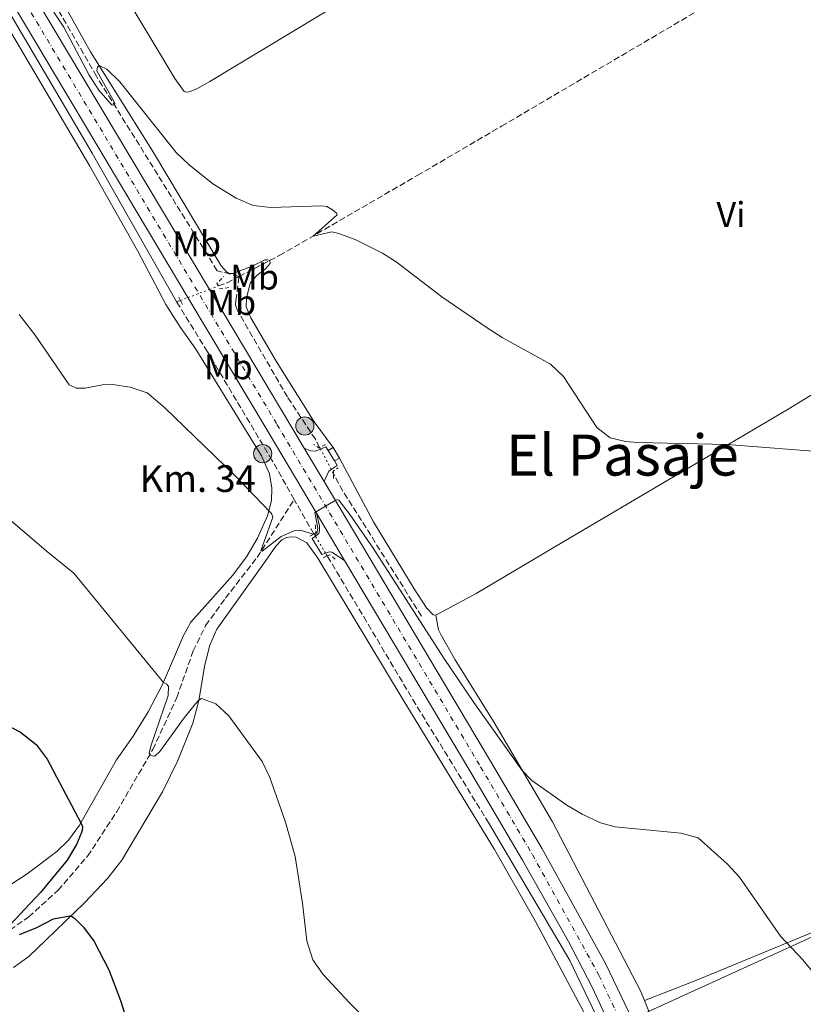
# Model space of a CAD drawing. Units: metres. Extents: x 638242 to 641701, y 4725187 to 4727566.
# Drawn here: x 639392 to 639611, y 4726356 to 4726631 of the extents above; entities that cross this region are included whole.
import ezdxf
from ezdxf.enums import TextEntityAlignment as Align

# ---------------------------------------------------------------- set-up
doc = ezdxf.new("R2010")
doc.units = ezdxf.units.M
doc.header["$MEASUREMENT"] = 0
for name, pattern in [('DGN Style 2', [1.7399219301090239, 1.043953158065414, -0.6959687720436097]), ('DGN Style 3', [2.435890702152634, 1.739921930109024, -0.6959687720436097]), ('DGN Style 4', [2.7856150101045474, 1.391937544087219, -0.6959687720436097, 0.001739921930109024, -0.6959687720436097]), ('DGN Style 5', [1.217945351076317, 0.5219765790327072, -0.6959687720436097])]:
    doc.linetypes.add(name, pattern=pattern)
for name, color, linetype, lineweight in [('Acequia de obra', 4, 'Continuous', 0), ('Barranco lineal', 142, 'DGN Style 3', 13), ('Barranco lineal no visto', 142, 'DGN Style 5', 0), ('Camino', 7, 'DGN Style 3', 0), ('Carretera', 9, 'Continuous', 0), ('Curva de nivel directora', 30, 'Continuous', 30), ('Curva de nivel intermedia', 30, 'Continuous', 0), ('Eje de carretera', 7, 'DGN Style 4', 0), ('Etiqueta de uso rústico', 92, 'Continuous', 0), ('Hito kilométrico (PK) carretera', 7, 'Continuous', 0), ('Límite de municipio', 7, 'Continuous', 0), ('Línea blanca (vial)', 7, 'Continuous', 13), ('Línea de cambio de uso (parcela vista)', 92, 'Continuous', 0), ('Línea de pavimento', 1, 'Continuous', 0), ('Margen derecho', 7, 'Continuous', 0), ('Pontón-alcantarilla (pasos de agua)', 1, 'DGN Style 2', 0), ('Puente', 1, 'Continuous', 0), ('Texto de Punto Kilométrico carretera', 7, 'Continuous', 0), ('Texto de Área (paraje) menor', 7, 'Continuous', 0)]:
    doc.layers.add(name, color=color, linetype=linetype, lineweight=lineweight)
doc.styles.add('Style-Arial', font='arial.ttf')

# ---------------------------------------------------------------- blocks, each defined once
blk = doc.blocks.new('5HITCA')
at = {"layer": 'Puente', "linetype": 'Continuous', "lineweight": 0}
h = blk.add_hatch(color=1, dxfattribs=at)
edge = h.paths.add_edge_path()
edge.add_arc((0, 0), 0.2558578010358639, 0, 360)
at = {"layer": 'Puente', "color": 7, "linetype": 'Continuous', "lineweight": 0}
blk.add_circle((0, 0), 0.2558578010358639, dxfattribs=at)

msp = doc.modelspace()

# ---------------------------------------------------------------- linework, layer by layer
at = {"layer": 'Acequia de obra', "color": 4, "linetype": 'Continuous', "lineweight": 0}
for points in [[(639435.9199999999, 4726552.09, 462.1600000000035), (639412.1299999999, 4726594, 461.1300000000047), (639386.5800000001, 4726637.350000001, 460), (639344.6900000004, 4726707.310000001, 456.8099999999977), (639292.9500000002, 4726793.600000001, 454.8500000000058), (639289.5300000003, 4726799.26, 454.6399999999995)], [(639523.1799999997, 4726406.279999999, 466.0899999999965), (639545.8700000001, 4726367.810000001, 467.0899999999965), (639560.5300000003, 4726337.230000001, 468), (639570.5800000001, 4726308.75, 468.5800000000018), (639577.7100000001, 4726274.4, 469.0500000000029), (639581.4800000006, 4726224.550000001, 468.25), (639581.8899999997, 4726179.310000001, 467.7799999999989), (639581.3300000001, 4726099.77, 465), (639580.3200000003, 4726070.539999999, 465), (639579.0363999996, 4726008.5239, 462.793399999995), (639578.54, 4725984.539999999, 461.9400000000023), (639577.1299999999, 4725958.619999999, 460.1600000000035)]]:
    msp.add_polyline3d(points, dxfattribs=at)
at = {"layer": 'Barranco lineal', "color": 142, "linetype": 'DGN Style 3', "lineweight": 13, "extrusion": (0.02029364721067237, 0.01052703245355011, 0.9997386405809325), "elevation": 63194.38238393922, "flags": 128}
msp.add_lwpolyline([(3901204.410346352, -2743332.900775857), (3901204.410346351, -2743342.523919833)], dxfattribs=at)
at = {"layer": 'Barranco lineal', "color": 142, "linetype": 'DGN Style 3', "lineweight": 13, "extrusion": (0.1772999529979415, -0.2927530210730898, 0.9396065108967193), "elevation": -1269906.350324496, "flags": 128}
msp.add_lwpolyline([(2995467.037688303, 3487656.426452014), (2995469.584251837, 3487655.929748715), (2995473.351087611, 3487655.666788145)], dxfattribs=at)
at = {"layer": 'Barranco lineal', "color": 142, "linetype": 'DGN Style 3', "lineweight": 13, "extrusion": (-0.04145029059822645, 0.268183378042548, 0.9624757395129554), "elevation": 1241522.719075095, "flags": 128}
msp.add_lwpolyline([(-1353893.581409876, -4401677.711634396), (-1353893.742052664, -4401678.04328767), (-1353894.558723507, -4401678.22753949)], dxfattribs=at)
at = {"layer": 'Barranco lineal', "color": 142, "linetype": 'DGN Style 3', "lineweight": 13, "extrusion": (0.1920754600722108, 0.1282402118198598, 0.9729652952240619), "elevation": 729407.5732115243, "flags": 128}
msp.add_lwpolyline([(3575764.177791393, -3070880.25309664), (3575806.744658541, -3070881.508772251), (3575811.148662074, -3070881.985063)], dxfattribs=at)
at = {"layer": 'Barranco lineal', "color": 142, "linetype": 'DGN Style 3', "lineweight": 13, "extrusion": (-0.5940136814239435, -0.3297492776662235, 0.7337664207087824), "elevation": -1938071.410769556, "flags": 128}
msp.add_lwpolyline([(-3822085.679748861, 2093836.268568985), (-3822088.821826491, 2093836.136099515), (-3822096.76109603, 2093836.047786535)], dxfattribs=at)
at = {"layer": 'Barranco lineal', "color": 142, "linetype": 'DGN Style 3', "lineweight": 13}
for points in [[(639461.7699999996, 4726563.869999999, 460.8000000000029), (639464.5, 4726565.279999999, 460.7299999999959), (639503.1100000005, 4726587.710000001, 457.570000000007), (639526.7000000002, 4726601.51, 456.4199999999983), (639589.0899999999, 4726638.24, 454.9400000000023), (639627.5, 4726661.189999999, 454.8500000000058)], [(639453.2300000006, 4726559.439999999, 461.0200000000041), (639447.1200000001, 4726561.060000001, 461.2100000000065), (639430.4600000001, 4726587.939999999, 460.3099999999977), (639413.3099999997, 4726615.5, 459.8699999999953), (639395.1600000003, 4726647, 458.929999999993)], [(639475.8600000005, 4726511.460000001, 463.6600000000035), (639474.5999999996, 4726513.859999999, 463.5899999999965), (639466.7599999999, 4726525.680000001, 463.3000000000029), (639452.6699999999, 4726550.109999999, 461.9600000000065), (639452.2699999996, 4726551.52, 461.8699999999953), (639452.3300000001, 4726552.710000001, 461.820000000007), (639453.2300000006, 4726559.439999999, 461.0200000000041)], [(639468.6900000004, 4726496.949999999, 464.3099999999977), (639462.4500000002, 4726507.99, 464.2200000000012), (639444.3600000005, 4726538.359999999, 463.0299999999989), (639435.9199999999, 4726552.09, 462.1600000000035)], [(639338.75, 4726369.619999999, 480.3699999999953), (639343.2300000006, 4726368.289999999, 480), (639352.3700000001, 4726367.550000001, 479.7700000000041), (639363.1799999997, 4726367.07, 478.7400000000052), (639370.3700000001, 4726367.49, 477.7400000000052), (639376.3600000005, 4726368.630000001, 476.7100000000065), (639383.8499999996, 4726372.970000001, 475.7100000000065), (639387.0999999996, 4726375.01, 475), (639394.3200000003, 4726380.029999999, 474.2700000000041), (639402.5499999998, 4726387.51, 473.5), (639410.8200000003, 4726397.060000001, 472.7400000000052), (639418.9699999997, 4726409.51, 471.4900000000052), (639429.1100000005, 4726426.970000001, 469.8699999999953), (639435.7699999996, 4726441.460000001, 468.7200000000012), (639440.3899999997, 4726454.550000001, 467.7599999999948), (639443.8700000001, 4726461.65, 467), (639449.4199999999, 4726469.310000001, 466.1300000000047), (639458.2699999996, 4726480.710000001, 465.0800000000018), (639468.6900000004, 4726496.949999999, 464.3099999999977)], [(639523.1799999997, 4726406.279999999, 466.4700000000012), (639502.6799999997, 4726439.57, 465.5099999999948), (639488.9199999999, 4726462.779999999, 465.320000000007), (639477.9199999999, 4726481.16, 464.679999999993)]]:
    msp.add_polyline3d(points, dxfattribs=at)
at = {"layer": 'Barranco lineal no visto', "color": 142, "linetype": 'DGN Style 5', "lineweight": 0, "extrusion": (0.06060243075627397, 0.02307708456716326, 0.997895181647006), "elevation": 148287.5268487722, "flags": 128}
msp.add_lwpolyline([(4189582.978654778, -2274773.81399253), (4189582.978654779, -2274780.290720099)], dxfattribs=at)
at = {"layer": 'Barranco lineal no visto', "color": 142, "linetype": 'DGN Style 5', "lineweight": 0, "extrusion": (0.0594770126000679, 0.02269203289887346, 0.9979717213504038), "elevation": 145747.9509812793, "flags": 128}
msp.add_lwpolyline([(4188126.318631773, -2277624.984642997), (4188126.318631773, -2277627.655129844)], dxfattribs=at)
at = {"layer": 'Barranco lineal no visto', "color": 142, "linetype": 'DGN Style 5', "lineweight": 0, "extrusion": (0.06179992035516563, 0.02332072461679683, 0.9978160720530826), "elevation": 150204.7895148704, "flags": 128}
msp.add_lwpolyline([(4196413.05711739, -2262020.409319376), (4196413.05711739, -2262022.680200261)], dxfattribs=at)
at = {"layer": 'Barranco lineal no visto', "color": 142, "linetype": 'DGN Style 5', "lineweight": 0, "extrusion": (-0.01197604839231798, 0.02206114193794094, 0.9996848904936491), "elevation": 97077.36024161159, "flags": 128}
msp.add_lwpolyline([(-2816985.699622343, -3847597.258123391), (-2816985.699622342, -3847597.656495078)], dxfattribs=at)
at = {"layer": 'Barranco lineal no visto', "color": 142, "linetype": 'DGN Style 5', "lineweight": 0, "extrusion": (-0.0114707131836018, 0.02190906217484514, 0.9996941610981221), "elevation": 96681.70761343007, "flags": 128}
msp.add_lwpolyline([(-2758841.077188957, -3889503.224824984), (-2758841.077188956, -3889509.694639508)], dxfattribs=at)
at = {"layer": 'Barranco lineal no visto', "color": 142, "linetype": 'DGN Style 5', "lineweight": 0, "extrusion": (-0.01104214147331668, 0.02096135332633428, 0.9997193069949244), "elevation": 92476.43093584117, "flags": 128}
msp.add_lwpolyline([(-2768668.758244264, -3882614.887132422), (-2768668.758244264, -3882616.153386742)], dxfattribs=at)
at = {"layer": 'Barranco lineal no visto', "color": 142, "linetype": 'DGN Style 5', "lineweight": 0, "extrusion": (-0.0208129569022814, 0.03415459601632839, 0.9991998220556013), "elevation": 148586.0048504921, "flags": 128}
msp.add_lwpolyline([(-3005596.145720169, -3700394.372640249), (-3005596.145720169, -3700395.122706914)], dxfattribs=at)
at = {"layer": 'Barranco lineal no visto', "color": 142, "linetype": 'DGN Style 5', "lineweight": 0, "extrusion": (-0.01485448597790136, 0.02475747662486496, 0.9995831189038267), "elevation": 107981.1138769607, "flags": 128}
msp.add_lwpolyline([(-2980102.291237368, -3722350.555958105), (-2980102.291237368, -3722356.097672641)], dxfattribs=at)
at = {"layer": 'Barranco lineal no visto', "color": 142, "linetype": 'DGN Style 5', "lineweight": 0, "extrusion": (-0.01667751139950898, 0.02803241276789, 0.9994678806484629), "elevation": 122294.203251021, "flags": 128}
msp.add_lwpolyline([(-2966186.432118212, -3733006.638046469), (-2966186.432118212, -3733007.557774689)], dxfattribs=at)
at = {"layer": 'Camino', "color": 7, "linetype": 'DGN Style 3', "lineweight": 0, "extrusion": (0.1772300515740984, 0.09747652832893194, 0.9793302993597113), "elevation": 574513.4266970848, "flags": 128}
msp.add_lwpolyline([(3833267.374416601, -2779358.160650704), (3833267.374416601, -2779359.792153078)], dxfattribs=at)
at = {"layer": 'Carretera', "color": 9, "linetype": 'Continuous', "lineweight": 0}
for points in [[(639171.2100000015, 4727004.71, 444.820000000007), (639184.2300000014, 4726986.769999999, 445.8899999999995), (639196.1000000024, 4726969.42, 447), (639217.3700000002, 4726936.340000001, 448.8399999999965), (639254.7000000001, 4726874.58, 451.820000000007), (639295.6299999984, 4726805.759999999, 454.2799999999989), (639300.5100000022, 4726797.560000001, 454.570000000007), (639386.9400000023, 4726653.050000002, 459.6399999999995), (639390.370000001, 4726647.32, 459.820000000007), (639392.3200000002, 4726644.050000001, 459.9400000000023), (639444.9699999997, 4726555.83, 463.0500000000029), (639471.4899999979, 4726511.390000001, 464.6199999999953), (639477.0799999981, 4726501.989999999, 464.8600000000006), (639523.6100000001, 4726423.710000001, 466.8500000000058), (639538.1099999998, 4726399.15, 467.1900000000023), (639555.8399999992, 4726367.009999999, 467.6699999999983), (639564.5000000005, 4726348.890000001, 467.7599999999948)], [(639560.6499999993, 4726341.900000001, 467.4700000000012), (639552.1299999988, 4726360.41, 467.3800000000047), (639545.4600000012, 4726373.12, 467.3800000000047), (639532.5799999977, 4726395.960000001, 467.1900000000023), (639518.1200000006, 4726420.460000001, 466.8500000000058), (639482.789999999, 4726479.890000001, 465.3399999999965), (639474.8999999989, 4726493.16, 465), (639461.11, 4726516.369999998, 464.4100000000035), (639438.9300000003, 4726553.53, 463.070000000007), (639384.8900000004, 4726644.050000001, 459.820000000007), (639326.4600000004, 4726741.430000001, 456.4499999999971), (639249.2199999993, 4726871.310000001, 451.820000000007), (639228.1200000015, 4726906.220000002, 450.1300000000047), (639223.0599999988, 4726914.599999999, 449.7299999999959), (639211.9500000001, 4726932.970000001, 448.8399999999965), (639190.7800000005, 4726965.900000001, 447), (639179.0100000022, 4726983.09, 445.8899999999995), (639166.1000000018, 4727000.890000001, 444.820000000007)]]:
    msp.add_polyline3d(points, dxfattribs=at)
at = {"layer": 'Curva de nivel directora', "color": 30, "linetype": 'Continuous', "lineweight": 30, "elevation": 475, "flags": 128}
for points in [[(639373.98, 4726441.11), (639392.0499999991, 4726431.78), (639396.4199999989, 4726428.300000001), (639399.4499999998, 4726424.240000002), (639408.9600000004, 4726406.430000002), (639409.3600000006, 4726405.369999999), (639409.3000000003, 4726404.37), (639409.079999999, 4726403.680000001), (639407.6799999997, 4726400.289999999), (639405.1399999984, 4726395.980000002), (639397.6300000005, 4726386.890000002), (639387.5399999986, 4726376.16)], [(639391.7699999998, 4726375.080000001), (639396.5799999998, 4726377.100000001), (639401.2899999993, 4726379.550000001), (639405.8699999992, 4726380.390000002), (639406.1799999999, 4726380.34), (639407.2599999995, 4726379.590000002), (639409.669999999, 4726377.180000001), (639412.6599999998, 4726373.150000001), (639416.739999999, 4726365.210000004), (639420.0200000001, 4726356.67), (639423.9200000007, 4726344.230000001)]]:
    msp.add_lwpolyline(points, dxfattribs=at)
at = {"layer": 'Curva de nivel intermedia', "color": 30, "linetype": 'Continuous', "lineweight": 0, "flags": 128}
for points, elevation in [([(639401.360000001, 4726633.480000001), (639404.1300000002, 4726629.310000001), (639411.2200000002, 4726615.84), (639413.9200000004, 4726611.659999999), (639417.1600000013, 4726607.949999998), (639417.6900000012, 4726607.460000001), (639418.1100000013, 4726607.539999999), (639418.4100000008, 4726607.699999998), (639418.4100000008, 4726607.970000001), (639413.4100000008, 4726617.029999998), (639413.5800000007, 4726618.060000001), (639413.8800000001, 4726618.34), (639414.2700000014, 4726618.42), (639416.2300000016, 4726617.49), (639419.8300000002, 4726613.999999999), (639435.6599999998, 4726594.140000001), (639439.2699999996, 4726590.680000001), (639445.8800000012, 4726585.369999999), (639452.4300000003, 4726581.399999999), (639457.1700000011, 4726579.32), (639462.1500000011, 4726578.789999999), (639476.4100000015, 4726579.180000001), (639477.850000001, 4726579.029999999), (639479.4300000013, 4726578.140000001), (639480.4800000018, 4726577.199999999), (639480.7200000011, 4726576.67), (639473.9500000007, 4726570.699999999), (639479.180000001, 4726571.970000001), (639481.2100000004, 4726571.499999999), (639485.890000001, 4726569.710000001), (639493.3499999997, 4726565.999999999), (639497.2200000011, 4726563.52), (639509.9700000006, 4726553.779999999), (639522.6600000019, 4726545.050000001), (639526.910000001, 4726542.359999999), (639540.4600000007, 4726534.880000001), (639544.0900000005, 4726531.430000001), (639553.4500000017, 4726517.17), (639557.1700000009, 4726514.25), (639561.390000001, 4726513.239999999), (639564.9200000003, 4726512.909999998), (639589.9200000007, 4726512.369999997), (639618.7099999998, 4726510.15)], 460.0000000000001), ([(639391.6700000013, 4726548.759999999), (639396.1700000009, 4726542.980000001), (639405.6600000013, 4726529.069999999), (639407.6600000019, 4726528.180000001), (639410.1100000016, 4726528.139999999), (639415.02, 4726529.119999998), (639417.7500000015, 4726529.179999999), (639422.7400000005, 4726528.409999999), (639427.5000000013, 4726526.800000001), (639432.3300000015, 4726522.720000001), (639452.1300000009, 4726503.560000001), (639462.3300000001, 4726493.009999999), (639462.73, 4726492.019999999), (639459.3500000006, 4726482.550000001), (639459.7300000006, 4726482.480000001), (639465.03, 4726486.619999998), (639468.6800000002, 4726488.21), (639470.7099999996, 4726488.319999999), (639473.630000001, 4726487.329999999), (639474.5899999999, 4726487.269999999)], 465.0000000000001), ([(639379.3200000019, 4726499.58), (639399.1799999994, 4726482.589999998), (639407.0000000002, 4726476.34), (639432.0499999999, 4726445.720000002), (639432.9800000021, 4726445.199999998), (639433.4500000014, 4726444.600000001), (639433.4100000011, 4726442.069999999), (639428.5300000019, 4726427.88), (639428.0600000002, 4726425.869999998), (639428.3799999999, 4726425.42), (639428.9200000007, 4726425.12), (639429.6800000007, 4726425.050000001), (639431.0399999997, 4726426.38), (639437.8800000015, 4726435.84), (639441.050000001, 4726439.720000001), (639442.0000000009, 4726440.779999999), (639442.6800000004, 4726441.180000001), (639446.6800000013, 4726439.710000001), (639450.3800000006, 4726436.329999999), (639459.7200000016, 4726423.609999998), (639461.8400000005, 4726419.08), (639466.2300000003, 4726406.609999998), (639468.9300000004, 4726396.999999999), (639470.9800000001, 4726383.909999999), (639472.2200000006, 4726373.359999999), (639473.9100000004, 4726368.02), (639476.8000000005, 4726363.939999999), (639484.150000002, 4726356.01), (639496.1900000006, 4726343.779999999)], 470), ([(639474.5899999999, 4726487.269999999), (639474.9699999999, 4726487.470000001), (639475.2500000015, 4726488.890000001), (639474.4700000014, 4726493.289999999), (639480.1199999999, 4726496.67), (639480.6900000019, 4726496.939999999), (639481.1500000001, 4726496.76), (639484.2700000005, 4726492.800000001), (639490.7800000015, 4726483.319999999), (639510.600000001, 4726452.529999999), (639518.9699999995, 4726440.109999998), (639532.5400000014, 4726421.019999998), (639535.2200000014, 4726418.269999999), (639545.0100000015, 4726411.38), (639549.3099999998, 4726408.82), (639554.4200000016, 4726406.439999998), (639558.5000000009, 4726405.31), (639576.9099999998, 4726403.529999998), (639581.7500000012, 4726402.16), (639589.9800000011, 4726394.779999999), (639593.3800000009, 4726391.149999999), (639604.7900000014, 4726374.630000002), (639611.0900000001, 4726368.029999998), (639616.7100000017, 4726361.23)], 465.0000000000001)]:
    msp.add_lwpolyline(points, dxfattribs=dict(at, elevation=elevation))
at = {"layer": 'Eje de carretera', "color": 7, "linetype": 'DGN Style 4', "lineweight": 0}
msp.add_polyline3d([(639168.6600000006, 4727002.800000003, 444.8200000000069), (639181.6200000002, 4726984.930000001, 445.8899999999994), (639193.44, 4726967.660000001, 447.0000000000001), (639214.6600000006, 4726934.66, 448.8399999999966), (639251.9600000014, 4726872.949999999, 451.820000000007), (639329.2100000015, 4726743.060000001, 456.4299999999931), (639387.6299999979, 4726645.689999999, 459.820000000007), (639463.8500000021, 4726518.01, 464.3699999999953), (639520.8700000015, 4726422.090000001, 466.8500000000059), (639535.350000001, 4726397.560000002, 467.1900000000023), (639553.989999998, 4726363.710000004, 467.529999999999), (639562.5799999977, 4726345.400000002, 467.6399999999995), (639568.2899999986, 4726331.09, 467.6900000000024), (639576.0499999992, 4726307.58, 467.7200000000013), (639581.1700000024, 4726286.490000002, 467.6900000000024), (639584.6700000003, 4726265.190000001, 467.6699999999984), (639586.1900000002, 4726249.420000001, 467.5000000000001), (639587.1999999983, 4726233.230000001, 467.3300000000018), (639587.5899999995, 4726218.790000002, 467.2799999999988), (639587.1799999982, 4726174.42, 466.5000000000001), (639586.0699999996, 4726107.980000001, 465.2200000000013), (639584.8400000002, 4726055.920000002, 464.050000000003), (639581.3399999999, 4725860.850000001, 457.6000000000058)], dxfattribs=at)
at = {"layer": 'Límite de municipio', "color": 7, "linetype": 'Continuous', "lineweight": 0}
msp.add_polyline3d([(639805.1799999997, 4726461.74, 459.6), (639591.1999999993, 4726364.189999999, 466.22), (639563.9100000003, 4726351.75, 467.69)], dxfattribs=at)
at = {"layer": 'Línea blanca (vial)', "color": 7, "linetype": 'Continuous', "lineweight": 13, "extrusion": (-0.01550637327876144, 0.02598237892995718, 0.9995421293636803), "elevation": 113354.5301956138, "flags": 128}
msp.add_lwpolyline([(-2971338.949795063, -3729380.956906268), (-2971338.949795063, -3729278.173332678)], dxfattribs=at)
at = {"layer": 'Línea blanca (vial)', "color": 7, "linetype": 'Continuous', "lineweight": 13, "extrusion": (-0.01553912339305276, 0.02603916454126874, 0.9995401430428738), "elevation": 113601.9877422022, "flags": 128}
msp.add_lwpolyline([(-2971218.529338871, -3729366.586630358), (-2971218.529338871, -3729314.811260732)], dxfattribs=at)
at = {"layer": 'Línea blanca (vial)', "color": 7, "linetype": 'Continuous', "lineweight": 13, "extrusion": (-0.8417087267437289, -0.4945875709517158, 0.2165861352523105), "elevation": -2875815.66243498, "flags": 128}
msp.add_lwpolyline([(-3751162.221296735, 638480.1459705995), (-3751118.946250535, 638481.518550833), (-3751091.949008695, 638482.122895861)], dxfattribs=at)
at = {"layer": 'Línea blanca (vial)', "color": 7, "linetype": 'Continuous', "lineweight": 13, "extrusion": (-0.01121393181170401, 0.01885705886135538, 0.9997593005641018), "elevation": 82421.621971936, "flags": 128}
msp.add_lwpolyline([(-2965490.41398251, -3734689.706388425), (-2965490.41398251, -3734678.767206553)], dxfattribs=at)
at = {"layer": 'Línea blanca (vial)', "color": 7, "linetype": 'Continuous', "lineweight": 13, "extrusion": (-0.01125238495037296, 0.0189251138514372, 0.9997575825662133), "elevation": 82718.69070603127, "flags": 128}
msp.add_lwpolyline([(-2965189.761070432, -3734899.363374166), (-2965189.761070432, -3734883.921204629)], dxfattribs=at)
at = {"layer": 'Línea blanca (vial)', "color": 7, "linetype": 'Continuous', "lineweight": 13}
for points in [[(639228.1200000009, 4726906.220000003, 450.1300000000048), (639249.2199999989, 4726871.310000001, 451.820000000007), (639326.4600000001, 4726741.430000002, 456.4499999999972), (639384.8899999999, 4726644.050000001, 459.820000000007), (639438.9299999998, 4726553.530000002, 463.0700000000071)], [(639477.0799999976, 4726501.99, 464.8600000000006), (639523.6099999996, 4726423.710000002, 466.8500000000059), (639538.1099999994, 4726399.150000001, 467.1900000000023), (639555.8399999987, 4726367.01, 467.6699999999984), (639564.5, 4726348.890000001, 467.7599999999948), (639569.3500000003, 4726337.4, 467.8600000000005), (639578.5799999973, 4726310.33, 467.8600000000005), (639581.5900000002, 4726299.050000001, 467.8099999999978), (639584.0599999981, 4726288.26, 467.8600000000005), (639586.4099999993, 4726274.859999999, 467.8600000000005), (639587.8299999987, 4726264.62, 467.8099999999978), (639589.6200000013, 4726245.970000003, 467.5700000000071), (639590.4299999982, 4726230.640000001, 467.4299999999931), (639590.6799999987, 4726217.440000001, 467.3300000000018), (639590.4999999997, 4726186.550000002, 466.729999999996), (639589.2600000014, 4726107.920000001, 465.2200000000013), (639587.9499999994, 4726055.850000001, 464.050000000003), (639587.0899999988, 4726007.850000001, 462.4700000000013)], [(639482.7899999986, 4726479.890000001, 465.3399999999967), (639518.12, 4726420.460000002, 466.8500000000059), (639532.5799999972, 4726395.960000002, 467.1900000000023), (639545.4600000008, 4726373.12, 467.3800000000047), (639552.1299999983, 4726360.410000001, 467.3800000000047), (639560.6499999989, 4726341.900000001, 467.4700000000012), (639567.2299999992, 4726324.78, 467.5200000000041), (639573.5100000025, 4726304.82, 467.5700000000071), (639578.2699999987, 4726284.720000002, 467.5200000000041), (639581.510000002, 4726265.750000001, 467.5200000000041), (639582.7500000002, 4726252.87, 467.4199999999983), (639583.9699999985, 4726235.82, 467.2299999999958), (639584.4899999971, 4726220.130000001, 467.2299999999958), (639583.8599999989, 4726162.290000002, 466.3699999999953), (639582.8799999978, 4726108.040000001, 465.2200000000013), (639581.7199999976, 4726055.980000001, 464.050000000003), (639580.8700000005, 4726008.37, 462.4799999999959)]]:
    msp.add_polyline3d(points, dxfattribs=at)
at = {"layer": 'Línea de cambio de uso (parcela vista)', "color": 92, "linetype": 'Continuous', "lineweight": 0, "extrusion": (-0.01492072465548777, 0.02443063708848702, 0.9995901739949258), "elevation": 106394.08836813, "flags": 128}
msp.add_lwpolyline([(-3009291.150063332, -3698873.683349039), (-3009291.150063332, -3698877.176599675)], dxfattribs=at)
at = {"layer": 'Línea de cambio de uso (parcela vista)', "color": 92, "linetype": 'Continuous', "lineweight": 0}
for points in [[(639461.7699999996, 4726563.869999999, 460.8000000000029), (639461.0899999999, 4726564.130000001, 461.1300000000047), (639460.4800000006, 4726564.09, 461.1300000000047), (639456.9100000003, 4726562.350000001, 461.179999999993), (639451.5499999998, 4726560.27, 461.5099999999948), (639450.4400000004, 4726560.289999999, 461.5099999999948), (639449.7400000002, 4726560.779999999, 461.5099999999948), (639448.2199999997, 4726562.439999999, 461.4700000000012), (639429.2699999996, 4726594.15, 460.3699999999953), (639411.6100000005, 4726622.350000001, 459.9400000000023), (639401.8799999999, 4726639.84, 459.4600000000065), (639397.1900000004, 4726649.24, 459.0800000000018)], [(639383.3499999996, 4726637.92, 460.1100000000006), (639411.4199999999, 4726590.359999999, 461.7299999999959), (639424.9299999997, 4726566.5, 462.6399999999995), (639432.7000000002, 4726551.539999999, 462.8800000000047), (639436.8200000003, 4726545.130000001, 462.9799999999959), (639441.1600000003, 4726539.08, 463.2200000000012), (639459.4699999997, 4726509.24, 464.2700000000041), (639461.7300000006, 4726504.109999999, 464.5599999999977), (639462.4500000002, 4726500.100000001, 464.6000000000058), (639462.2699999996, 4726496.65, 464.7899999999936), (639461.2300000006, 4726492.350000001, 465.1300000000047), (639458.3799999999, 4726486.100000001, 465.5099999999948), (639455.3200000003, 4726480.930000001, 466.0399999999936), (639451.4600000001, 4726475.74, 466.6600000000035), (639439.7199999997, 4726462.619999999, 468.2400000000052), (639437.6799999997, 4726458.869999999, 468.6199999999953), (639431.8099999997, 4726445.15, 470.0599999999977), (639427.79, 4726437.470000001, 471.0099999999948), (639423.6100000005, 4726430.67, 471.9700000000012), (639418.8899999997, 4726424.09, 472.929999999993), (639408.5800000001, 4726405.75, 475.0800000000018), (639405.4699999997, 4726401.57, 475.5099999999948), (639402.2199999997, 4726398.380000001, 475.8000000000029), (639393.9000000004, 4726392.16, 477.0399999999936), (639384.3499999996, 4726385.92, 478.3000000000029)], [(639438.4500000002, 4726611.07, 458.3800000000047), (639437.8700000001, 4726611.25, 458.4799999999959), (639435.29, 4726614.92, 458.429999999993), (639419.9199999999, 4726640.480000001, 457.8600000000006)], [(639483.2800000003, 4726637.189999999, 455.6100000000006), (639445.0599999997, 4726614.08, 457.9499999999971), (639441.3799999999, 4726611.949999999, 458.3399999999965), (639439.25, 4726611.16, 458.3800000000047), (639438.4500000002, 4726611.07, 458.3800000000047)], [(639739.5899999999, 4726600.779999999, 457.5200000000041), (639734.7199999997, 4726597.720000001, 457.5200000000041), (639714.5800000001, 4726586.27, 457.4799999999959), (639686.29, 4726569.140000001, 457.6199999999953), (639625.2699999996, 4726533.430000001, 459.0099999999948), (639606.9600000001, 4726522.230000001, 459.3399999999965), (639543.7000000002, 4726484.949999999, 461.8300000000018), (639519.6200000001, 4726470.640000001, 463.3099999999977), (639508.3399999999, 4726464.529999999, 464.1300000000047)], [(639479.5700000003, 4726511.5, 464.0899999999965), (639474.2300000006, 4726518.689999999, 463.6499999999942), (639463.6299999999, 4726535.75, 463.0200000000041), (639456.5499999998, 4726547.810000001, 462.3999999999942), (639455.2400000002, 4726550.970000001, 462.2100000000065), (639455.3200000003, 4726553.380000001, 462.070000000007), (639455.8499999996, 4726555.65, 461.8300000000018), (639456.4299999997, 4726557.730000001, 461.6600000000035), (639458.1600000003, 4726559.710000001, 461.5200000000041), (639460.6200000001, 4726561.59, 461.2299999999959), (639461.9400000004, 4726563.029999999, 460.9400000000023), (639461.9299999997, 4726563.369999999, 460.8500000000058), (639461.7699999996, 4726563.869999999, 460.8000000000029)], [(639508.3399999999, 4726464.529999999, 464.1300000000047), (639507.5800000001, 4726464.630000001, 464.2200000000012), (639505.6699999999, 4726466.600000001, 464.3600000000006), (639502.2599999999, 4726471.980000001, 464.5099999999948), (639490.8600000005, 4726490.74, 464.5599999999977), (639481.3899999997, 4726508.52, 464.1900000000023)], [(639390.0999999996, 4726365.850000001, 477.0800000000018), (639394.3399999999, 4726368.939999999, 476.7400000000052), (639399.1299999999, 4726373.52, 476.0899999999965), (639409.9900000002, 4726384.029999999, 474.4100000000035), (639416.3499999996, 4726390.83, 474.0299999999989), (639420.4100000003, 4726395.939999999, 473.7899999999936), (639431.7800000003, 4726415.07, 472.4499999999971), (639436.04, 4726423.9, 471.679999999993), (639440.2400000002, 4726434.300000001, 470.679999999993), (639441.9800000006, 4726440.680000001, 470.0099999999948), (639443.6600000003, 4726450.699999999, 469.0500000000029), (639445.0300000003, 4726456.119999999, 468.4799999999959), (639446.9900000002, 4726460.630000001, 468), (639460.5099999999, 4726479.59, 465.6999999999971), (639463.54, 4726483.890000001, 465.3699999999953), (639465.1600000003, 4726485.640000001, 465.3699999999953), (639466.4900000002, 4726486.310000001, 465.320000000007), (639467.7100000001, 4726486.52, 465.2700000000041), (639469.2000000002, 4726486.430000001, 465.2700000000041), (639472.25, 4726484.789999999, 465.2700000000041), (639475.3099999997, 4726480.550000001, 465.320000000007), (639499.1600000003, 4726440.890000001, 466.4700000000012), (639524.7800000003, 4726398.960000001, 467.2299999999959), (639536.1500000004, 4726378.960000001, 467.4700000000012), (639551.2100000001, 4726350.76, 467.7100000000065)], [(639566.7699999996, 4726356.65, 467.2799999999989), (639581.1500000004, 4726362.230000001, 466.8899999999995), (639601.4600000001, 4726370.66, 465.2700000000041), (639636.75, 4726385.220000001, 463.3500000000058), (639674.75, 4726402.74, 461.3399999999965), (639698.9199999999, 4726413.76, 460.8699999999953), (639731.2300000006, 4726428.039999999, 460.7700000000041), (639768.4100000003, 4726443.939999999, 460.6699999999983), (639800.7800000003, 4726459.449999999, 459.8099999999977), (639825.5, 4726470.100000001, 458.6600000000035), (639841.0499999998, 4726477.100000001, 458.4199999999983)], [(639566.7699999996, 4726356.65, 467.2799999999989), (639565.7000000002, 4726359.180000001, 467.179999999993), (639540.9600000001, 4726406.67, 465.320000000007), (639524.6399999997, 4726434.470000001, 464.6999999999971), (639513.7599999999, 4726452.100000001, 464.3600000000006), (639509.7400000002, 4726459.119999999, 464.3099999999977), (639509.1100000005, 4726460.449999999, 464.3099999999977), (639508.3399999999, 4726464.529999999, 464.1300000000047)], [(639589.0300000003, 4726288.640000001, 467.3899999999995), (639587.3700000001, 4726295.710000001, 467.3699999999953), (639574.1500000004, 4726338.180000001, 467.6100000000006), (639566.7699999996, 4726356.65, 467.2799999999989)]]:
    msp.add_polyline3d(points, dxfattribs=at)
at = {"layer": 'Línea de pavimento', "color": 1, "linetype": 'Continuous', "lineweight": 0, "extrusion": (0.04986174871851819, 0.06840537434147993, 0.9964108142608317), "elevation": 355666.9887485485, "flags": 128}
msp.add_lwpolyline([(2267339.581775336, -4181089.489746262), (2267338.730442554, -4181090.907361336), (2267337.64475959, -4181090.434822978)], dxfattribs=at)
at = {"layer": 'Línea de pavimento', "color": 1, "linetype": 'Continuous', "lineweight": 0, "extrusion": (-0.01505320670494752, 0.02526170320185019, 0.9995675301445319), "elevation": 110237.7333176584, "flags": 128}
msp.add_lwpolyline([(-2968830.830626127, -3731317.10896761), (-2968830.830626127, -3731313.708379425)], dxfattribs=at)
at = {"layer": 'Línea de pavimento', "color": 1, "linetype": 'Continuous', "lineweight": 0, "extrusion": (0.0111604160024512, 0.04537898854581575, 0.9989074994779101), "elevation": 222085.0181041662, "flags": 128}
msp.add_lwpolyline([(507815.5208081655, -4737257.908392096), (507814.465009677, -4737256.838443707), (507815.7755868285, -4737255.340515963)], dxfattribs=at)
at = {"layer": 'Línea de pavimento', "color": 1, "linetype": 'Continuous', "lineweight": 0, "extrusion": (-0.001229863942931228, 0.06547216292849159, 0.9978536382236359), "elevation": 309131.7008103613, "flags": 128}
msp.add_lwpolyline([(-728135.7886232345, -4703513.861287995), (-728135.0999160022, -4703513.403158813), (-728133.755302377, -4703510.501673986)], dxfattribs=at)
at = {"layer": 'Línea de pavimento', "color": 1, "linetype": 'Continuous', "lineweight": 0}
for points in [[(639471.4900000002, 4726511.390000001, 464.6199999999953), (639473.2300000006, 4726510.609999999, 464.6199999999953), (639474.5700000003, 4726510.480000001, 464.6199999999953), (639476.0499999998, 4726511.109999999, 464.5)], [(639474.9000000004, 4726493.16, 465), (639475.79, 4726489.630000001, 465.0800000000018), (639475.7800000003, 4726488.25, 465.0399999999936), (639475.5599999997, 4726487.449999999, 465.1100000000006), (639474.5999999996, 4726486.699999999, 465.1100000000006)], [(639474.5999999996, 4726486.699999999, 465.1100000000006), (639473.7100000001, 4726486, 465.1100000000006), (639476.4199999999, 4726481.529999999, 465.2700000000041), (639477.4500000002, 4726481.949999999, 465.25)], [(639477.4500000002, 4726481.949999999, 465.25), (639478.1699999999, 4726482.24, 465.2299999999959), (639478.6600000003, 4726482.289999999, 465.2299999999959), (639479.1600000003, 4726482.180000001, 465.2299999999959), (639482.79, 4726479.890000001, 465.3399999999965)]]:
    msp.add_polyline3d(points, dxfattribs=at)
at = {"layer": 'Margen derecho', "color": 7, "linetype": 'Continuous', "lineweight": 0, "extrusion": (0.1777027000868753, 0.08524926839849856, 0.980384777839474), "elevation": 517024.0478776038, "flags": 128}
msp.add_lwpolyline([(3984908.819734139, -2569435.479124697), (3984908.819734139, -2569437.153460387)], dxfattribs=at)
at = {"layer": 'Pontón-alcantarilla (pasos de agua)', "color": 1, "linetype": 'DGN Style 2', "lineweight": 0, "extrusion": (0.3475364280212702, 0.2123833726847799, 0.9132971773772514), "elevation": 1226495.884084329, "flags": 128}
msp.add_lwpolyline([(3699645.152003922, -2749102.736944959), (3699645.995804847, -2749102.736944959), (3699646.603531131, -2749105.658668554)], dxfattribs=at)
at = {"layer": 'Pontón-alcantarilla (pasos de agua)', "color": 1, "linetype": 'DGN Style 2', "lineweight": 0, "extrusion": (0.3396340332816365, 0.2045988152299015, 0.9180348840013483), "elevation": 1184650.756875091, "flags": 128}
msp.add_lwpolyline([(3718713.7598545, -2741715.287051576), (3718714.664321444, -2741712.764981088), (3718715.633289968, -2741712.764981088)], dxfattribs=at)
at = {"layer": 'Pontón-alcantarilla (pasos de agua)', "color": 1, "linetype": 'DGN Style 2', "lineweight": 0, "elevation": 462.9799999999959, "flags": 128}
for points in [[(639436.8099999997, 4726552.730000001), (639436.2000000002, 4726553.890000001)], [(639437.4199999999, 4726551.58), (639436.8099999997, 4726552.730000001)]]:
    msp.add_lwpolyline(points, dxfattribs=at)
at = {"layer": 'Pontón-alcantarilla (pasos de agua)', "color": 1, "linetype": 'DGN Style 2', "lineweight": 0, "extrusion": (-0.0282296617265062, 0.04704943553281059, 0.9984935837624853), "elevation": 204791.2693522081, "flags": 128}
msp.add_lwpolyline([(-2980116.133939695, -3718307.213906162), (-2980115.959011137, -3718307.213906162), (-2980115.192412472, -3718308.854188605)], dxfattribs=at)
at = {"layer": 'Pontón-alcantarilla (pasos de agua)', "color": 1, "linetype": 'DGN Style 2', "lineweight": 0, "extrusion": (-0.02350495127555784, -0.01416323986400325, 0.9996233890331341), "elevation": -81509.27937986534, "flags": 128}
msp.add_lwpolyline([(-3718323.660176447, 2986013.471061402), (-3718323.660176447, 2986011.649057011)], dxfattribs=at)
at = {"layer": 'Pontón-alcantarilla (pasos de agua)', "color": 1, "linetype": 'DGN Style 2', "lineweight": 0, "extrusion": (-0.02046812594108679, 0.02983120485739605, 0.9993453632439668), "elevation": 128372.6828738047, "flags": 128}
msp.add_lwpolyline([(-3201372.463853472, -3533201.34546801), (-3201372.842914189, -3533201.898290742), (-3201374.504389437, -3533201.898290742)], dxfattribs=at)
at = {"layer": 'Pontón-alcantarilla (pasos de agua)', "color": 1, "linetype": 'DGN Style 2', "lineweight": 0, "extrusion": (0, 0.02142365328471064, 0.999770487201906), "elevation": 101723.5018787116, "flags": 128}
msp.add_lwpolyline([(-639479.6399999997, -4725408.112602902), (-639479.6399999997, -4725409.512924295)], dxfattribs=at)
at = {"layer": 'Pontón-alcantarilla (pasos de agua)', "color": 1, "linetype": 'DGN Style 2', "lineweight": 0, "extrusion": (0.01967280752009707, 0.0005987376232411197, 0.9998062923174347), "elevation": 15875.12876180627, "flags": 128}
msp.add_lwpolyline([(4704846.592443259, -782800.4717419625), (4704846.847107951, -782800.9798225616), (4704849.148172922, -782800.9798225615)], dxfattribs=at)
at = {"layer": 'Pontón-alcantarilla (pasos de agua)', "color": 1, "linetype": 'DGN Style 2', "lineweight": 0, "extrusion": (0.0198726121296424, 0.01070063728761804, 0.9997452553769803), "elevation": 63749.37114565862, "flags": 128}
msp.add_lwpolyline([(3858360.898638978, -2803139.275618666), (3858360.898638978, -2803140.604791341)], dxfattribs=at)
at = {"layer": 'Pontón-alcantarilla (pasos de agua)', "color": 1, "linetype": 'DGN Style 2', "lineweight": 0, "extrusion": (0.05162969068641705, 0.0241868820816456, 0.9983733619116615), "elevation": 147799.283057726, "flags": 128}
msp.add_lwpolyline([(4008815.149603728, -2579943.122529545), (4008815.149603728, -2579944.350291736)], dxfattribs=at)
at = {"layer": 'Pontón-alcantarilla (pasos de agua)', "color": 1, "linetype": 'DGN Style 2', "lineweight": 0, "extrusion": (0.03483983028543511, 0.03947044064193129, 0.9986131736269124), "elevation": 209300.1011927821, "flags": 128}
msp.add_lwpolyline([(2648370.305211981, -3961172.12154169), (2648369.974541323, -3961172.881315944), (2648367.586969335, -3961172.881315944)], dxfattribs=at)

# ---------------------------------------------------------------- block references
at = {"layer": 'Hito kilométrico (PK) carretera', "color": 7, "linetype": 'Continuous', "lineweight": 0, "xscale": 10, "yscale": 10, "zscale": 10}
for p in [(639471.6399999999, 4726517.550000001, 463.6000000000058), (639459.8400000005, 4726509.81, 464.2200000000012)]:
    msp.add_blockref('5HITCA', p, dxfattribs=at)

# ---------------------------------------------------------------- texts
at = {"layer": 'Etiqueta de uso rústico', "color": 92, "linetype": 'Continuous', "lineweight": 0, "style": 'Style-Arial'}
for s, p in [('Vi', (639590.9689322205, 4726576.770010002, 457.4900000000052)), ('Mb', (639441.3402462432, 4726568.62001, 461.7899999999936)), ('Mb', (639457.5602462417, 4726559.28001, 461.3000000000029)), ('Mb', (639451.1702462457, 4726552.140010001, 462.4900000000052)), ('Mb', (639450.2102462447, 4726534.12001, 463.4799999999959))]:
    msp.add_text(s, height=7.000000000000002, dxfattribs=at).set_placement(p, align=Align.MIDDLE_CENTER)
at = {"layer": 'Texto de Punto Kilométrico carretera', "color": 7, "linetype": 'Continuous', "lineweight": 0, "style": 'Style-Arial'}
msp.add_text('Km. 34', height=7.5, dxfattribs=at).set_placement((639425.3700000017, 4726499.07, 467.1399999999995))
at = {"layer": 'Texto de Área (paraje) menor', "color": 7, "linetype": 'Continuous', "lineweight": 0, "style": 'Style-Arial'}
msp.add_text('El Pasaje', height=11.5, dxfattribs=at).set_placement((639560.577447145, 4726509.410010001, 461.070000000007), align=Align.MIDDLE_CENTER)

doc.saveas('drawing.dxf')
